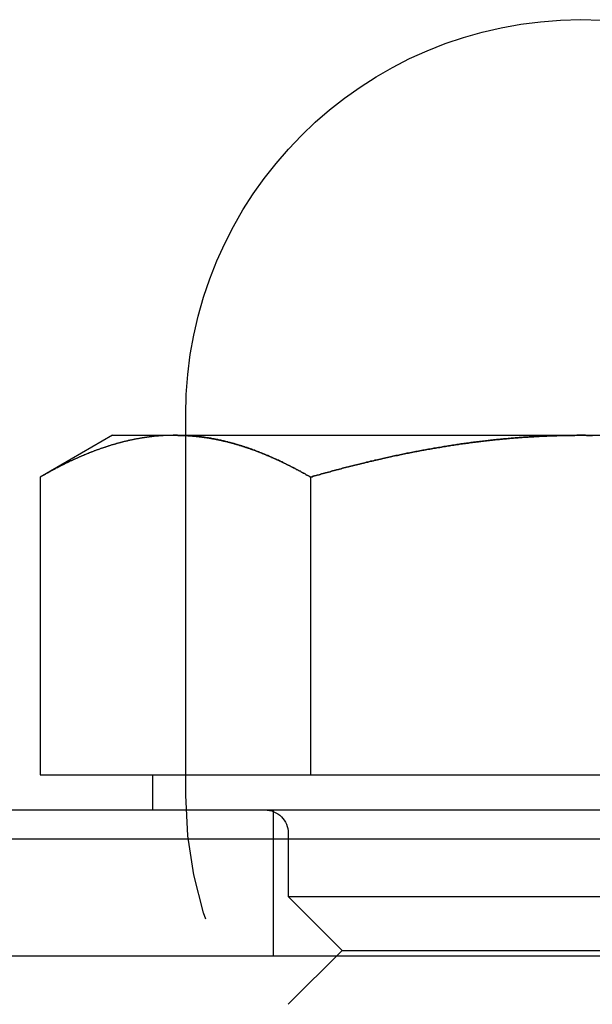
# Model space of a CAD drawing. Extents: x -3233 to -2556, y -414 to 337.
# Drawn here: x -3218 to -3208, y 251 to 268 of the extents above; entities that cross this region are included whole.
import ezdxf

# ---------------------------------------------------------------- set-up
doc = ezdxf.new("R2010")
doc.units = 0
doc.header["$LTSCALE"] = 2
doc.linetypes.add('VERDECKT', pattern=[9.525, 6.35, -3.175])
doc.layers.get('0').update_dxf_attribs({"linetype": 'CONTINUOUS'})
doc.layers.add('STEMPEL', color=3, linetype='CONTINUOUS')

# ---------------------------------------------------------------- blocks, each defined once
blk = doc.blocks.new('A$C44F436A4')
at = {"extrusion": (0, 1, -2e-16)}
for p, q in [((-3017.947, 433.092), (-3017.947, 433.442)), ((-3019.197, 433.092), (-3020.435, 432.377)), ((-3019.197, 433.092), (-3018.125, 433.092)), ((-3018.125, 433.092), (-3011.197, 433.092)), ((-3011.197, 433.092), (-3004.269, 433.092)), ((-3020.435, 432.377), (-3020.435, 427.292)), ((-3015.816, 432.377), (-3015.816, 427.292)), ((-3020.435, 427.292), (-3015.816, 427.292)), ((-3018.512, 426.692), (-3018.512, 427.292)), ((-3015.816, 427.292), (-3006.578, 427.292)), ((-3025.697, 426.692), (-2996.697, 426.692)), ((-2996.197, 426.192), (-3026.197, 426.192)), ((-2977.222, 424.192), (-3031.147, 424.192))]:
    blk.add_line(p, q, dxfattribs=at)
at = {"color": 1, "linetype": 'VERDECKT', "extrusion": (0, 1, -2e-16)}
for p, q in [((-3017.947, 426.942), (-3017.947, 433.092)), ((-3016.447, 424.192), (-3016.447, 426.692)), ((-3016.197, 426.292), (-3016.197, 425.212)), ((-3016.197, 425.212), (-3006.197, 425.212)), ((-3015.277, 424.292), (-3016.197, 425.212)), ((-3015.277, 424.292), (-3016.197, 423.372)), ((-3015.277, 424.292), (-3007.117, 424.292))]:
    blk.add_line(p, q, dxfattribs=at)
for points in [[(-3018.13, 433.092, 0), (-3018.13, 433.092, 0), (-3018.14, 433.092, 0), (-3018.15, 433.092, 0), (-3018.16, 433.092, 0), (-3018.17, 433.091, 0), (-3018.18, 433.091, 0), (-3018.19, 433.091, 0), (-3018.2, 433.091, 0), (-3018.21, 433.091, 0), (-3018.22, 433.091, 0), (-3018.23, 433.09, 0), (-3018.24, 433.09, 0), (-3018.25, 433.09, 0), (-3018.25, 433.089, 0), (-3018.26, 433.089, 0), (-3018.27, 433.089, 0), (-3018.28, 433.088, 0), (-3018.29, 433.088, 0), (-3018.3, 433.087, 0), (-3018.31, 433.087, 0), (-3018.32, 433.086, 0), (-3018.33, 433.086, 0), (-3018.34, 433.085, 0), (-3018.35, 433.085, 0), (-3018.36, 433.084, 0), (-3018.37, 433.083, 0), (-3018.37, 433.083, 0), (-3018.38, 433.082, 0), (-3018.39, 433.081, 0), (-3018.4, 433.081, 0), (-3018.41, 433.08, 0), (-3018.42, 433.079, 0), (-3018.43, 433.078, 0), (-3018.44, 433.077, 0), (-3018.45, 433.077, 0), (-3018.46, 433.076, 0), (-3018.47, 433.075, 0), (-3018.48, 433.074, 0), (-3018.49, 433.073, 0), (-3018.49, 433.072, 0), (-3018.5, 433.071, 0), (-3018.51, 433.07, 0), (-3018.52, 433.069, 0), (-3018.53, 433.068, 0), (-3018.54, 433.067, 0), (-3018.55, 433.066, 0), (-3018.56, 433.065, 0), (-3018.57, 433.063, 0), (-3018.58, 433.062, 0), (-3018.59, 433.061, 0), (-3018.6, 433.06, 0), (-3018.61, 433.059, 0), (-3018.61, 433.057, 0), (-3018.62, 433.056, 0), (-3018.63, 433.055, 0), (-3018.64, 433.053, 0), (-3018.65, 433.052, 0), (-3018.66, 433.051, 0), (-3018.67, 433.049, 0), (-3018.68, 433.048, 0), (-3018.69, 433.046, 0), (-3018.7, 433.045, 0), (-3018.71, 433.043, 0), (-3018.72, 433.042, 0), (-3018.72, 433.04, 0), (-3018.73, 433.039, 0), (-3018.74, 433.037, 0), (-3018.75, 433.035, 0), (-3018.76, 433.034, 0), (-3018.77, 433.032, 0), (-3018.78, 433.03, 0), (-3018.79, 433.029, 0), (-3018.8, 433.027, 0), (-3018.81, 433.025, 0), (-3018.82, 433.023, 0), (-3018.83, 433.022, 0), (-3018.83, 433.02, 0), (-3018.84, 433.018, 0), (-3018.85, 433.016, 0), (-3018.86, 433.014, 0), (-3018.87, 433.012, 0), (-3018.88, 433.01, 0), (-3018.89, 433.008, 0), (-3018.9, 433.006, 0), (-3018.91, 433.004, 0), (-3018.92, 433.002, 0), (-3018.93, 433, 0), (-3018.93, 432.998, 0), (-3018.94, 432.996, 0), (-3018.95, 432.994, 0), (-3018.96, 432.992, 0), (-3018.97, 432.99, 0), (-3018.98, 432.987, 0), (-3018.99, 432.985, 0), (-3019, 432.983, 0), (-3019.01, 432.981, 0), (-3019.02, 432.978, 0), (-3019.03, 432.976, 0), (-3019.03, 432.974, 0), (-3019.04, 432.972, 0), (-3019.05, 432.969, 0), (-3019.06, 432.967, 0), (-3019.07, 432.964, 0), (-3019.08, 432.962, 0), (-3019.09, 432.96, 0), (-3019.1, 432.957, 0), (-3019.11, 432.955, 0), (-3019.12, 432.952, 0), (-3019.13, 432.949, 0), (-3019.13, 432.947, 0), (-3019.14, 432.944, 0), (-3019.15, 432.942, 0), (-3019.16, 432.939, 0), (-3019.17, 432.937, 0), (-3019.18, 432.934, 0), (-3019.19, 432.931, 0), (-3019.2, 432.928, 0), (-3019.21, 432.926, 0), (-3019.22, 432.923, 0), (-3019.23, 432.92, 0), (-3019.23, 432.917, 0), (-3019.24, 432.915, 0), (-3019.25, 432.912, 0), (-3019.26, 432.909, 0), (-3019.27, 432.906, 0), (-3019.28, 432.903, 0), (-3019.29, 432.9, 0), (-3019.3, 432.897, 0), (-3019.31, 432.894, 0), (-3019.32, 432.891, 0), (-3019.32, 432.888, 0), (-3019.33, 432.885, 0), (-3019.34, 432.882, 0), (-3019.35, 432.879, 0), (-3019.36, 432.876, 0), (-3019.37, 432.873, 0), (-3019.38, 432.87, 0), (-3019.39, 432.867, 0), (-3019.4, 432.864, 0), (-3019.41, 432.861, 0), (-3019.42, 432.857, 0), (-3019.42, 432.854, 0), (-3019.43, 432.851, 0), (-3019.44, 432.848, 0), (-3019.45, 432.845, 0), (-3019.46, 432.841, 0), (-3019.47, 432.838, 0), (-3019.48, 432.835, 0), (-3019.49, 432.831, 0), (-3019.5, 432.828, 0), (-3019.51, 432.825, 0), (-3019.51, 432.821, 0), (-3019.52, 432.818, 0), (-3019.53, 432.814, 0), (-3019.54, 432.811, 0), (-3019.55, 432.807, 0), (-3019.56, 432.804, 0), (-3019.57, 432.8, 0), (-3019.58, 432.797, 0), (-3019.59, 432.793, 0), (-3019.6, 432.79, 0), (-3019.6, 432.786, 0), (-3019.61, 432.782, 0), (-3019.62, 432.779, 0), (-3019.63, 432.775, 0), (-3019.64, 432.771, 0), (-3019.65, 432.768, 0), (-3019.66, 432.764, 0), (-3019.67, 432.76, 0), (-3019.68, 432.757, 0), (-3019.69, 432.753, 0), (-3019.69, 432.749, 0), (-3019.7, 432.745, 0), (-3019.71, 432.742, 0), (-3019.72, 432.738, 0), (-3019.73, 432.734, 0), (-3019.74, 432.73, 0), (-3019.75, 432.726, 0), (-3019.76, 432.722, 0), (-3019.77, 432.718, 0), (-3019.78, 432.714, 0), (-3019.78, 432.71, 0), (-3019.79, 432.706, 0), (-3019.8, 432.702, 0), (-3019.81, 432.698, 0), (-3019.82, 432.694, 0), (-3019.83, 432.69, 0), (-3019.84, 432.686, 0), (-3019.85, 432.682, 0), (-3019.86, 432.678, 0), (-3019.86, 432.674, 0), (-3019.87, 432.67, 0), (-3019.88, 432.666, 0), (-3019.89, 432.662, 0), (-3019.9, 432.657, 0), (-3019.91, 432.653, 0), (-3019.92, 432.649, 0), (-3019.93, 432.645, 0), (-3019.94, 432.64, 0), (-3019.95, 432.636, 0), (-3019.95, 432.632, 0), (-3019.96, 432.628, 0), (-3019.97, 432.623, 0), (-3019.98, 432.619, 0), (-3019.99, 432.615, 0), (-3020, 432.61, 0), (-3020.01, 432.606, 0), (-3020.02, 432.601, 0), (-3020.03, 432.597, 0), (-3020.03, 432.593, 0), (-3020.04, 432.588, 0), (-3020.05, 432.584, 0), (-3020.06, 432.579, 0), (-3020.07, 432.575, 0), (-3020.08, 432.57, 0), (-3020.09, 432.566, 0), (-3020.1, 432.561, 0), (-3020.11, 432.557, 0), (-3020.11, 432.552, 0), (-3020.12, 432.547, 0), (-3020.13, 432.543, 0), (-3020.14, 432.538, 0), (-3020.15, 432.534, 0), (-3020.16, 432.529, 0), (-3020.17, 432.524, 0), (-3020.18, 432.52, 0), (-3020.19, 432.515, 0), (-3020.19, 432.51, 0), (-3020.2, 432.505, 0), (-3020.21, 432.501, 0), (-3020.22, 432.496, 0), (-3020.23, 432.491, 0), (-3020.24, 432.486, 0), (-3020.25, 432.482, 0), (-3020.26, 432.477, 0), (-3020.27, 432.472, 0), (-3020.27, 432.467, 0), (-3020.28, 432.462, 0), (-3020.29, 432.457, 0), (-3020.3, 432.452, 0), (-3020.31, 432.447, 0), (-3020.32, 432.443, 0), (-3020.33, 432.438, 0), (-3020.34, 432.433, 0), (-3020.35, 432.428, 0), (-3020.35, 432.423, 0), (-3020.36, 432.418, 0), (-3020.37, 432.413, 0), (-3020.38, 432.408, 0), (-3020.39, 432.403, 0), (-3020.4, 432.398, 0), (-3020.41, 432.393, 0), (-3020.42, 432.387, 0), (-3020.43, 432.382, 0), (-3020.43, 432.377, 0)], [(-3015.82, 432.377, 0), (-3015.83, 432.384, 0), (-3015.84, 432.391, 0), (-3015.85, 432.398, 0), (-3015.86, 432.404, 0), (-3015.88, 432.411, 0), (-3015.89, 432.418, 0), (-3015.9, 432.425, 0), (-3015.91, 432.431, 0), (-3015.92, 432.438, 0), (-3015.93, 432.444, 0), (-3015.95, 432.451, 0), (-3015.96, 432.458, 0), (-3015.97, 432.464, 0), (-3015.98, 432.471, 0), (-3015.99, 432.477, 0), (-3016.01, 432.484, 0), (-3016.02, 432.49, 0), (-3016.03, 432.496, 0), (-3016.04, 432.503, 0), (-3016.05, 432.509, 0), (-3016.07, 432.515, 0), (-3016.08, 432.522, 0), (-3016.09, 432.528, 0), (-3016.1, 432.534, 0), (-3016.11, 432.54, 0), (-3016.13, 432.546, 0), (-3016.14, 432.553, 0), (-3016.15, 432.559, 0), (-3016.16, 432.565, 0), (-3016.17, 432.571, 0), (-3016.18, 432.577, 0), (-3016.2, 432.583, 0), (-3016.21, 432.589, 0), (-3016.22, 432.595, 0), (-3016.23, 432.601, 0), (-3016.24, 432.607, 0), (-3016.26, 432.612, 0), (-3016.27, 432.618, 0), (-3016.28, 432.624, 0), (-3016.29, 432.63, 0), (-3016.3, 432.636, 0), (-3016.32, 432.641, 0), (-3016.33, 432.647, 0), (-3016.34, 432.653, 0), (-3016.35, 432.658, 0), (-3016.36, 432.664, 0), (-3016.38, 432.669, 0), (-3016.39, 432.675, 0), (-3016.4, 432.68, 0), (-3016.41, 432.686, 0), (-3016.42, 432.691, 0), (-3016.44, 432.697, 0), (-3016.45, 432.702, 0), (-3016.46, 432.707, 0), (-3016.47, 432.713, 0), (-3016.48, 432.718, 0), (-3016.5, 432.723, 0), (-3016.51, 432.728, 0), (-3016.52, 432.733, 0), (-3016.53, 432.739, 0), (-3016.54, 432.744, 0), (-3016.56, 432.749, 0), (-3016.57, 432.754, 0), (-3016.58, 432.759, 0), (-3016.59, 432.764, 0), (-3016.6, 432.769, 0), (-3016.62, 432.774, 0), (-3016.63, 432.779, 0), (-3016.64, 432.783, 0), (-3016.65, 432.788, 0), (-3016.66, 432.793, 0), (-3016.68, 432.798, 0), (-3016.69, 432.802, 0), (-3016.7, 432.807, 0), (-3016.71, 432.812, 0), (-3016.72, 432.816, 0), (-3016.74, 432.821, 0), (-3016.75, 432.826, 0), (-3016.76, 432.83, 0), (-3016.77, 432.835, 0), (-3016.78, 432.839, 0), (-3016.8, 432.843, 0), (-3016.81, 432.848, 0), (-3016.82, 432.852, 0), (-3016.83, 432.856, 0), (-3016.84, 432.861, 0), (-3016.86, 432.865, 0), (-3016.87, 432.869, 0), (-3016.88, 432.873, 0), (-3016.89, 432.877, 0), (-3016.9, 432.881, 0), (-3016.92, 432.885, 0), (-3016.93, 432.889, 0), (-3016.94, 432.893, 0), (-3016.95, 432.897, 0), (-3016.96, 432.901, 0), (-3016.98, 432.905, 0), (-3016.99, 432.909, 0), (-3017, 432.913, 0), (-3017.01, 432.917, 0), (-3017.03, 432.92, 0), (-3017.04, 432.924, 0), (-3017.05, 432.928, 0), (-3017.06, 432.931, 0), (-3017.07, 432.935, 0), (-3017.09, 432.938, 0), (-3017.1, 432.942, 0), (-3017.11, 432.945, 0), (-3017.12, 432.949, 0), (-3017.13, 432.952, 0), (-3017.15, 432.955, 0), (-3017.16, 432.959, 0), (-3017.17, 432.962, 0), (-3017.18, 432.965, 0), (-3017.19, 432.968, 0), (-3017.21, 432.971, 0), (-3017.22, 432.975, 0), (-3017.23, 432.978, 0), (-3017.24, 432.981, 0), (-3017.26, 432.984, 0), (-3017.27, 432.987, 0), (-3017.28, 432.99, 0), (-3017.29, 432.992, 0), (-3017.3, 432.995, 0), (-3017.32, 432.998, 0), (-3017.33, 433.001, 0), (-3017.34, 433.004, 0), (-3017.35, 433.006, 0), (-3017.36, 433.009, 0), (-3017.38, 433.011, 0), (-3017.39, 433.014, 0), (-3017.4, 433.017, 0), (-3017.41, 433.019, 0), (-3017.43, 433.021, 0), (-3017.44, 433.024, 0), (-3017.45, 433.026, 0), (-3017.46, 433.029, 0), (-3017.47, 433.031, 0), (-3017.49, 433.033, 0), (-3017.5, 433.035, 0), (-3017.51, 433.037, 0), (-3017.52, 433.04, 0), (-3017.54, 433.042, 0), (-3017.55, 433.044, 0), (-3017.56, 433.046, 0), (-3017.57, 433.048, 0), (-3017.58, 433.05, 0), (-3017.6, 433.051, 0), (-3017.61, 433.053, 0), (-3017.62, 433.055, 0), (-3017.63, 433.057, 0), (-3017.65, 433.058, 0), (-3017.66, 433.06, 0), (-3017.67, 433.062, 0), (-3017.68, 433.063, 0), (-3017.69, 433.065, 0), (-3017.71, 433.066, 0), (-3017.72, 433.068, 0), (-3017.73, 433.069, 0), (-3017.74, 433.071, 0), (-3017.76, 433.072, 0), (-3017.77, 433.073, 0), (-3017.78, 433.074, 0), (-3017.79, 433.076, 0), (-3017.81, 433.077, 0), (-3017.82, 433.078, 0), (-3017.83, 433.079, 0), (-3017.84, 433.08, 0), (-3017.85, 433.081, 0), (-3017.87, 433.082, 0), (-3017.88, 433.083, 0), (-3017.89, 433.084, 0), (-3017.9, 433.085, 0), (-3017.92, 433.085, 0), (-3017.93, 433.086, 0), (-3017.94, 433.087, 0), (-3017.95, 433.087, 0), (-3017.96, 433.088, 0), (-3017.98, 433.089, 0), (-3017.99, 433.089, 0), (-3018, 433.09, 0), (-3018.01, 433.09, 0), (-3018.03, 433.09, 0), (-3018.04, 433.091, 0), (-3018.05, 433.091, 0), (-3018.06, 433.091, 0), (-3018.08, 433.091, 0), (-3018.09, 433.092, 0), (-3018.1, 433.092, 0), (-3018.11, 433.092, 0), (-3018.13, 433.092, 0)], [(-3011.2, 433.092, 0), (-3011.22, 433.092, 0), (-3011.25, 433.092, 0), (-3011.27, 433.092, 0), (-3011.3, 433.091, 0), (-3011.32, 433.091, 0), (-3011.34, 433.091, 0), (-3011.37, 433.091, 0), (-3011.39, 433.09, 0), (-3011.42, 433.09, 0), (-3011.44, 433.09, 0), (-3011.47, 433.089, 0), (-3011.49, 433.089, 0), (-3011.52, 433.088, 0), (-3011.54, 433.087, 0), (-3011.56, 433.087, 0), (-3011.59, 433.086, 0), (-3011.61, 433.085, 0), (-3011.64, 433.085, 0), (-3011.66, 433.084, 0), (-3011.69, 433.083, 0), (-3011.71, 433.082, 0), (-3011.74, 433.081, 0), (-3011.76, 433.08, 0), (-3011.78, 433.079, 0), (-3011.81, 433.078, 0), (-3011.83, 433.077, 0), (-3011.86, 433.076, 0), (-3011.88, 433.075, 0), (-3011.91, 433.073, 0), (-3011.93, 433.072, 0), (-3011.96, 433.071, 0), (-3011.98, 433.07, 0), (-3012, 433.068, 0), (-3012.03, 433.067, 0), (-3012.05, 433.065, 0), (-3012.08, 433.064, 0), (-3012.1, 433.062, 0), (-3012.13, 433.06, 0), (-3012.15, 433.059, 0), (-3012.18, 433.057, 0), (-3012.2, 433.055, 0), (-3012.22, 433.054, 0), (-3012.25, 433.052, 0), (-3012.27, 433.05, 0), (-3012.3, 433.048, 0), (-3012.32, 433.046, 0), (-3012.35, 433.044, 0), (-3012.37, 433.042, 0), (-3012.39, 433.04, 0), (-3012.42, 433.038, 0), (-3012.44, 433.036, 0), (-3012.47, 433.034, 0), (-3012.49, 433.031, 0), (-3012.52, 433.029, 0), (-3012.54, 433.027, 0), (-3012.57, 433.025, 0), (-3012.59, 433.022, 0), (-3012.61, 433.02, 0), (-3012.64, 433.017, 0), (-3012.66, 433.015, 0), (-3012.69, 433.012, 0), (-3012.71, 433.01, 0), (-3012.74, 433.007, 0), (-3012.76, 433.004, 0), (-3012.78, 433.002, 0), (-3012.81, 432.999, 0), (-3012.83, 432.996, 0), (-3012.86, 432.993, 0), (-3012.88, 432.99, 0), (-3012.91, 432.987, 0), (-3012.93, 432.985, 0), (-3012.95, 432.982, 0), (-3012.98, 432.979, 0), (-3013, 432.975, 0), (-3013.03, 432.972, 0), (-3013.05, 432.969, 0), (-3013.08, 432.966, 0), (-3013.1, 432.963, 0), (-3013.12, 432.96, 0), (-3013.15, 432.956, 0), (-3013.17, 432.953, 0), (-3013.2, 432.95, 0), (-3013.22, 432.946, 0), (-3013.25, 432.943, 0), (-3013.27, 432.939, 0), (-3013.29, 432.936, 0), (-3013.32, 432.932, 0), (-3013.34, 432.929, 0), (-3013.37, 432.925, 0), (-3013.39, 432.921, 0), (-3013.42, 432.917, 0), (-3013.44, 432.914, 0), (-3013.46, 432.91, 0), (-3013.49, 432.906, 0), (-3013.51, 432.902, 0), (-3013.54, 432.898, 0), (-3013.56, 432.894, 0), (-3013.58, 432.89, 0), (-3013.61, 432.886, 0), (-3013.63, 432.882, 0), (-3013.66, 432.878, 0), (-3013.68, 432.874, 0), (-3013.71, 432.87, 0), (-3013.73, 432.866, 0), (-3013.75, 432.862, 0), (-3013.78, 432.857, 0), (-3013.8, 432.853, 0), (-3013.83, 432.849, 0), (-3013.85, 432.844, 0), (-3013.88, 432.84, 0), (-3013.9, 432.835, 0), (-3013.92, 432.831, 0), (-3013.95, 432.826, 0), (-3013.97, 432.822, 0), (-3014, 432.817, 0), (-3014.02, 432.813, 0), (-3014.04, 432.808, 0), (-3014.07, 432.803, 0), (-3014.09, 432.798, 0), (-3014.12, 432.794, 0), (-3014.14, 432.789, 0), (-3014.17, 432.784, 0), (-3014.19, 432.779, 0), (-3014.21, 432.774, 0), (-3014.24, 432.769, 0), (-3014.26, 432.764, 0), (-3014.29, 432.759, 0), (-3014.31, 432.754, 0), (-3014.33, 432.749, 0), (-3014.36, 432.744, 0), (-3014.38, 432.739, 0), (-3014.41, 432.734, 0), (-3014.43, 432.729, 0), (-3014.45, 432.723, 0), (-3014.48, 432.718, 0), (-3014.5, 432.713, 0), (-3014.53, 432.707, 0), (-3014.55, 432.702, 0), (-3014.58, 432.697, 0), (-3014.6, 432.691, 0), (-3014.62, 432.686, 0), (-3014.65, 432.68, 0), (-3014.67, 432.675, 0), (-3014.7, 432.669, 0), (-3014.72, 432.664, 0), (-3014.74, 432.658, 0), (-3014.77, 432.652, 0), (-3014.79, 432.647, 0), (-3014.82, 432.641, 0), (-3014.84, 432.635, 0), (-3014.86, 432.63, 0), (-3014.89, 432.624, 0), (-3014.91, 432.618, 0), (-3014.94, 432.612, 0), (-3014.96, 432.606, 0), (-3014.98, 432.6, 0), (-3015.01, 432.595, 0), (-3015.03, 432.589, 0), (-3015.06, 432.583, 0), (-3015.08, 432.577, 0), (-3015.1, 432.571, 0), (-3015.13, 432.564, 0), (-3015.15, 432.558, 0), (-3015.17, 432.552, 0), (-3015.2, 432.546, 0), (-3015.22, 432.54, 0), (-3015.25, 432.534, 0), (-3015.27, 432.528, 0), (-3015.29, 432.521, 0), (-3015.32, 432.515, 0), (-3015.34, 432.509, 0), (-3015.37, 432.502, 0), (-3015.39, 432.496, 0), (-3015.41, 432.49, 0), (-3015.44, 432.483, 0), (-3015.46, 432.477, 0), (-3015.48, 432.47, 0), (-3015.51, 432.464, 0), (-3015.53, 432.457, 0), (-3015.56, 432.451, 0), (-3015.58, 432.444, 0), (-3015.6, 432.438, 0), (-3015.63, 432.431, 0), (-3015.65, 432.424, 0), (-3015.67, 432.418, 0), (-3015.7, 432.411, 0), (-3015.72, 432.404, 0), (-3015.75, 432.398, 0), (-3015.77, 432.391, 0), (-3015.79, 432.384, 0), (-3015.82, 432.377, 0)], [(-3011, 433.09, 0), (-3011.03, 433.091, 0), (-3011.05, 433.091, 0), (-3011.07, 433.091, 0), (-3011.1, 433.091, 0), (-3011.12, 433.092, 0), (-3011.15, 433.092, 0), (-3011.17, 433.092, 0), (-3011.2, 433.092, 0)]]:
    blk.add_polyline3d(points)
at = {"color": 1}
for points in [[(-3018.13, 433.092, 0), (-3018.12, 433.092, 0), (-3018.11, 433.092, 0), (-3018.1, 433.092, 0), (-3018.09, 433.092, 0), (-3018.08, 433.091, 0), (-3018.07, 433.091, 0), (-3018.06, 433.091, 0), (-3018.05, 433.091, 0), (-3018.04, 433.091, 0), (-3018.03, 433.091, 0), (-3018.02, 433.09, 0), (-3018.01, 433.09, 0), (-3018.01, 433.09, 0), (-3018, 433.089, 0), (-3017.99, 433.089, 0), (-3017.98, 433.089, 0), (-3017.97, 433.088, 0), (-3017.96, 433.088, 0), (-3017.95, 433.087, 0), (-3017.94, 433.087, 0), (-3017.93, 433.086, 0), (-3017.92, 433.086, 0), (-3017.91, 433.085, 0), (-3017.9, 433.085, 0), (-3017.89, 433.084, 0), (-3017.89, 433.083, 0), (-3017.88, 433.083, 0), (-3017.87, 433.082, 0), (-3017.86, 433.081, 0), (-3017.85, 433.081, 0), (-3017.84, 433.08, 0), (-3017.83, 433.079, 0), (-3017.82, 433.078, 0), (-3017.81, 433.077, 0), (-3017.8, 433.077, 0), (-3017.79, 433.076, 0), (-3017.78, 433.075, 0), (-3017.77, 433.074, 0), (-3017.77, 433.073, 0), (-3017.76, 433.072, 0), (-3017.75, 433.071, 0), (-3017.74, 433.07, 0), (-3017.73, 433.069, 0), (-3017.72, 433.068, 0), (-3017.71, 433.067, 0), (-3017.7, 433.066, 0), (-3017.69, 433.065, 0), (-3017.68, 433.063, 0), (-3017.67, 433.062, 0), (-3017.66, 433.061, 0), (-3017.65, 433.06, 0), (-3017.65, 433.059, 0), (-3017.64, 433.057, 0), (-3017.63, 433.056, 0), (-3017.62, 433.055, 0), (-3017.61, 433.053, 0), (-3017.6, 433.052, 0), (-3017.59, 433.051, 0), (-3017.58, 433.049, 0), (-3017.57, 433.048, 0), (-3017.56, 433.046, 0), (-3017.55, 433.045, 0), (-3017.54, 433.043, 0), (-3017.54, 433.042, 0), (-3017.53, 433.04, 0), (-3017.52, 433.039, 0), (-3017.51, 433.037, 0), (-3017.5, 433.035, 0), (-3017.49, 433.034, 0), (-3017.48, 433.032, 0), (-3017.47, 433.03, 0), (-3017.46, 433.029, 0), (-3017.45, 433.027, 0), (-3017.44, 433.025, 0), (-3017.43, 433.023, 0), (-3017.43, 433.022, 0), (-3017.42, 433.02, 0), (-3017.41, 433.018, 0), (-3017.4, 433.016, 0), (-3017.39, 433.014, 0), (-3017.38, 433.012, 0), (-3017.37, 433.01, 0), (-3017.36, 433.008, 0), (-3017.35, 433.006, 0), (-3017.34, 433.004, 0), (-3017.33, 433.002, 0), (-3017.33, 433, 0), (-3017.32, 432.998, 0), (-3017.31, 432.996, 0), (-3017.3, 432.994, 0), (-3017.29, 432.992, 0), (-3017.28, 432.99, 0), (-3017.27, 432.987, 0), (-3017.26, 432.985, 0), (-3017.25, 432.983, 0), (-3017.24, 432.981, 0), (-3017.23, 432.978, 0), (-3017.22, 432.976, 0), (-3017.22, 432.974, 0), (-3017.21, 432.972, 0), (-3017.2, 432.969, 0), (-3017.19, 432.967, 0), (-3017.18, 432.964, 0), (-3017.17, 432.962, 0), (-3017.16, 432.96, 0), (-3017.15, 432.957, 0), (-3017.14, 432.955, 0), (-3017.13, 432.952, 0), (-3017.12, 432.949, 0), (-3017.12, 432.947, 0), (-3017.11, 432.944, 0), (-3017.1, 432.942, 0), (-3017.09, 432.939, 0), (-3017.08, 432.937, 0), (-3017.07, 432.934, 0), (-3017.06, 432.931, 0), (-3017.05, 432.928, 0), (-3017.04, 432.926, 0), (-3017.03, 432.923, 0), (-3017.03, 432.92, 0), (-3017.02, 432.917, 0), (-3017.01, 432.915, 0), (-3017, 432.912, 0), (-3016.99, 432.909, 0), (-3016.98, 432.906, 0), (-3016.97, 432.903, 0), (-3016.96, 432.9, 0), (-3016.95, 432.897, 0), (-3016.94, 432.894, 0), (-3016.93, 432.891, 0), (-3016.93, 432.888, 0), (-3016.92, 432.885, 0), (-3016.91, 432.882, 0), (-3016.9, 432.879, 0), (-3016.89, 432.876, 0), (-3016.88, 432.873, 0), (-3016.87, 432.87, 0), (-3016.86, 432.867, 0), (-3016.85, 432.864, 0), (-3016.84, 432.861, 0), (-3016.84, 432.857, 0), (-3016.83, 432.854, 0), (-3016.82, 432.851, 0), (-3016.81, 432.848, 0), (-3016.8, 432.845, 0), (-3016.79, 432.841, 0), (-3016.78, 432.838, 0), (-3016.77, 432.835, 0), (-3016.76, 432.831, 0), (-3016.75, 432.828, 0), (-3016.75, 432.825, 0), (-3016.74, 432.821, 0), (-3016.73, 432.818, 0), (-3016.72, 432.814, 0), (-3016.71, 432.811, 0), (-3016.7, 432.807, 0), (-3016.69, 432.804, 0), (-3016.68, 432.8, 0), (-3016.67, 432.797, 0), (-3016.66, 432.793, 0), (-3016.66, 432.79, 0), (-3016.65, 432.786, 0), (-3016.64, 432.782, 0), (-3016.63, 432.779, 0), (-3016.62, 432.775, 0), (-3016.61, 432.771, 0), (-3016.6, 432.768, 0), (-3016.59, 432.764, 0), (-3016.58, 432.76, 0), (-3016.57, 432.757, 0), (-3016.57, 432.753, 0), (-3016.56, 432.749, 0), (-3016.55, 432.745, 0), (-3016.54, 432.742, 0), (-3016.53, 432.738, 0), (-3016.52, 432.734, 0), (-3016.51, 432.73, 0), (-3016.5, 432.726, 0), (-3016.49, 432.722, 0), (-3016.48, 432.718, 0), (-3016.48, 432.714, 0), (-3016.47, 432.71, 0), (-3016.46, 432.706, 0), (-3016.45, 432.702, 0), (-3016.44, 432.698, 0), (-3016.43, 432.694, 0), (-3016.42, 432.69, 0), (-3016.41, 432.686, 0), (-3016.4, 432.682, 0), (-3016.39, 432.678, 0), (-3016.39, 432.674, 0), (-3016.38, 432.67, 0), (-3016.37, 432.666, 0), (-3016.36, 432.662, 0), (-3016.35, 432.657, 0), (-3016.34, 432.653, 0), (-3016.33, 432.649, 0), (-3016.32, 432.645, 0), (-3016.31, 432.64, 0), (-3016.31, 432.636, 0), (-3016.3, 432.632, 0), (-3016.29, 432.628, 0), (-3016.28, 432.623, 0), (-3016.27, 432.619, 0), (-3016.26, 432.615, 0), (-3016.25, 432.61, 0), (-3016.24, 432.606, 0), (-3016.23, 432.601, 0), (-3016.23, 432.597, 0), (-3016.22, 432.593, 0), (-3016.21, 432.588, 0), (-3016.2, 432.584, 0), (-3016.19, 432.579, 0), (-3016.18, 432.575, 0), (-3016.17, 432.57, 0), (-3016.16, 432.566, 0), (-3016.15, 432.561, 0), (-3016.14, 432.557, 0), (-3016.14, 432.552, 0), (-3016.13, 432.547, 0), (-3016.12, 432.543, 0), (-3016.11, 432.538, 0), (-3016.1, 432.534, 0), (-3016.09, 432.529, 0), (-3016.08, 432.524, 0), (-3016.07, 432.52, 0), (-3016.06, 432.515, 0), (-3016.06, 432.51, 0), (-3016.05, 432.505, 0), (-3016.04, 432.501, 0), (-3016.03, 432.496, 0), (-3016.02, 432.491, 0), (-3016.01, 432.486, 0), (-3016, 432.482, 0), (-3015.99, 432.477, 0), (-3015.98, 432.472, 0), (-3015.98, 432.467, 0), (-3015.97, 432.462, 0), (-3015.96, 432.457, 0), (-3015.95, 432.452, 0), (-3015.94, 432.447, 0), (-3015.93, 432.443, 0), (-3015.92, 432.438, 0), (-3015.91, 432.433, 0), (-3015.9, 432.428, 0), (-3015.9, 432.423, 0), (-3015.89, 432.418, 0), (-3015.88, 432.413, 0), (-3015.87, 432.408, 0), (-3015.86, 432.403, 0), (-3015.85, 432.398, 0), (-3015.84, 432.393, 0), (-3015.83, 432.387, 0), (-3015.82, 432.382, 0), (-3015.82, 432.377, 0)], [(-3015.82, 432.377, 0), (-3015.79, 432.384, 0), (-3015.77, 432.391, 0), (-3015.75, 432.398, 0), (-3015.72, 432.404, 0), (-3015.7, 432.411, 0), (-3015.67, 432.418, 0), (-3015.65, 432.424, 0), (-3015.63, 432.431, 0), (-3015.6, 432.438, 0), (-3015.58, 432.444, 0), (-3015.56, 432.451, 0), (-3015.53, 432.457, 0), (-3015.51, 432.464, 0), (-3015.48, 432.47, 0), (-3015.46, 432.477, 0), (-3015.44, 432.483, 0), (-3015.41, 432.49, 0), (-3015.39, 432.496, 0), (-3015.37, 432.502, 0), (-3015.34, 432.509, 0), (-3015.32, 432.515, 0), (-3015.29, 432.521, 0), (-3015.27, 432.528, 0), (-3015.25, 432.534, 0), (-3015.22, 432.54, 0), (-3015.2, 432.546, 0), (-3015.17, 432.552, 0), (-3015.15, 432.558, 0), (-3015.13, 432.564, 0), (-3015.1, 432.571, 0), (-3015.08, 432.577, 0), (-3015.06, 432.583, 0), (-3015.03, 432.589, 0), (-3015.01, 432.595, 0), (-3014.98, 432.6, 0), (-3014.96, 432.606, 0), (-3014.94, 432.612, 0), (-3014.91, 432.618, 0), (-3014.89, 432.624, 0), (-3014.86, 432.63, 0), (-3014.84, 432.635, 0), (-3014.82, 432.641, 0), (-3014.79, 432.647, 0), (-3014.77, 432.652, 0), (-3014.74, 432.658, 0), (-3014.72, 432.664, 0), (-3014.7, 432.669, 0), (-3014.67, 432.675, 0), (-3014.65, 432.68, 0), (-3014.62, 432.686, 0), (-3014.6, 432.691, 0), (-3014.58, 432.697, 0), (-3014.55, 432.702, 0), (-3014.53, 432.707, 0), (-3014.5, 432.713, 0), (-3014.48, 432.718, 0), (-3014.45, 432.723, 0), (-3014.43, 432.729, 0), (-3014.41, 432.734, 0), (-3014.38, 432.739, 0), (-3014.36, 432.744, 0), (-3014.33, 432.749, 0), (-3014.31, 432.754, 0), (-3014.29, 432.759, 0), (-3014.26, 432.764, 0), (-3014.24, 432.769, 0), (-3014.21, 432.774, 0), (-3014.19, 432.779, 0), (-3014.17, 432.784, 0), (-3014.14, 432.789, 0), (-3014.12, 432.794, 0), (-3014.09, 432.798, 0), (-3014.07, 432.803, 0), (-3014.04, 432.808, 0), (-3014.02, 432.813, 0), (-3014, 432.817, 0), (-3013.97, 432.822, 0), (-3013.95, 432.826, 0), (-3013.92, 432.831, 0), (-3013.9, 432.835, 0), (-3013.88, 432.84, 0), (-3013.85, 432.844, 0), (-3013.83, 432.849, 0), (-3013.8, 432.853, 0), (-3013.78, 432.857, 0), (-3013.75, 432.862, 0), (-3013.73, 432.866, 0), (-3013.71, 432.87, 0), (-3013.68, 432.874, 0), (-3013.66, 432.878, 0), (-3013.63, 432.882, 0), (-3013.61, 432.886, 0), (-3013.58, 432.89, 0), (-3013.56, 432.894, 0), (-3013.54, 432.898, 0), (-3013.51, 432.902, 0), (-3013.49, 432.906, 0), (-3013.46, 432.91, 0), (-3013.44, 432.914, 0), (-3013.42, 432.917, 0), (-3013.39, 432.921, 0), (-3013.37, 432.925, 0), (-3013.34, 432.929, 0), (-3013.32, 432.932, 0), (-3013.29, 432.936, 0), (-3013.27, 432.939, 0), (-3013.25, 432.943, 0), (-3013.22, 432.946, 0), (-3013.2, 432.95, 0), (-3013.17, 432.953, 0), (-3013.15, 432.956, 0), (-3013.12, 432.96, 0), (-3013.1, 432.963, 0), (-3013.08, 432.966, 0), (-3013.05, 432.969, 0), (-3013.03, 432.972, 0), (-3013, 432.975, 0), (-3012.98, 432.979, 0), (-3012.95, 432.982, 0), (-3012.93, 432.985, 0), (-3012.91, 432.987, 0), (-3012.88, 432.99, 0), (-3012.86, 432.993, 0), (-3012.83, 432.996, 0), (-3012.81, 432.999, 0), (-3012.78, 433.002, 0), (-3012.76, 433.004, 0), (-3012.74, 433.007, 0), (-3012.71, 433.01, 0), (-3012.69, 433.012, 0), (-3012.66, 433.015, 0), (-3012.64, 433.017, 0), (-3012.61, 433.02, 0), (-3012.59, 433.022, 0), (-3012.57, 433.025, 0), (-3012.54, 433.027, 0), (-3012.52, 433.029, 0), (-3012.49, 433.031, 0), (-3012.47, 433.034, 0), (-3012.44, 433.036, 0), (-3012.42, 433.038, 0), (-3012.39, 433.04, 0), (-3012.37, 433.042, 0), (-3012.35, 433.044, 0), (-3012.32, 433.046, 0), (-3012.3, 433.048, 0), (-3012.27, 433.05, 0), (-3012.25, 433.052, 0), (-3012.22, 433.054, 0), (-3012.2, 433.055, 0), (-3012.18, 433.057, 0), (-3012.15, 433.059, 0), (-3012.13, 433.06, 0), (-3012.1, 433.062, 0), (-3012.08, 433.064, 0), (-3012.05, 433.065, 0), (-3012.03, 433.067, 0), (-3012, 433.068, 0), (-3011.98, 433.07, 0), (-3011.96, 433.071, 0), (-3011.93, 433.072, 0), (-3011.91, 433.073, 0), (-3011.88, 433.075, 0), (-3011.86, 433.076, 0), (-3011.83, 433.077, 0), (-3011.81, 433.078, 0), (-3011.78, 433.079, 0), (-3011.76, 433.08, 0), (-3011.74, 433.081, 0), (-3011.71, 433.082, 0), (-3011.69, 433.083, 0), (-3011.66, 433.084, 0), (-3011.64, 433.085, 0), (-3011.61, 433.085, 0), (-3011.59, 433.086, 0), (-3011.56, 433.087, 0), (-3011.54, 433.087, 0), (-3011.52, 433.088, 0), (-3011.49, 433.089, 0), (-3011.47, 433.089, 0), (-3011.44, 433.09, 0), (-3011.42, 433.09, 0), (-3011.39, 433.09, 0), (-3011.37, 433.091, 0), (-3011.34, 433.091, 0), (-3011.32, 433.091, 0), (-3011.3, 433.091, 0), (-3011.27, 433.092, 0), (-3011.25, 433.092, 0), (-3011.22, 433.092, 0), (-3011.2, 433.092, 0)], [(-3011.2, 433.092, 0), (-3011.17, 433.092, 0), (-3011.15, 433.092, 0), (-3011.12, 433.092, 0), (-3011.1, 433.091, 0), (-3011.07, 433.091, 0), (-3011.05, 433.091, 0), (-3011.03, 433.091, 0), (-3011, 433.09, 0)]]:
    blk.add_polyline3d(points, dxfattribs=at)
at = {"extrusion": (0, -2e-16, -1)}
blk.add_arc((3011.197, 433.442), 6.75, 0, 180, dxfattribs=at)
at = {"color": 1, "linetype": 'VERDECKT', "extrusion": (0, -2e-16, -1)}
for centre, radius, start, end in [((3011.197, 426.942), 6.75, 180, 0), ((3016.597, 426.292), 0.4, 90, 180)]:
    blk.add_arc(centre, radius, start, end, dxfattribs=at)

msp = doc.modelspace()

# ---------------------------------------------------------------- block references
at = {"layer": 'STEMPEL'}
msp.add_blockref('A$C44F436A4', (-197.179, -172.634, 111.382), dxfattribs=at)

doc.saveas('drawing.dxf')
